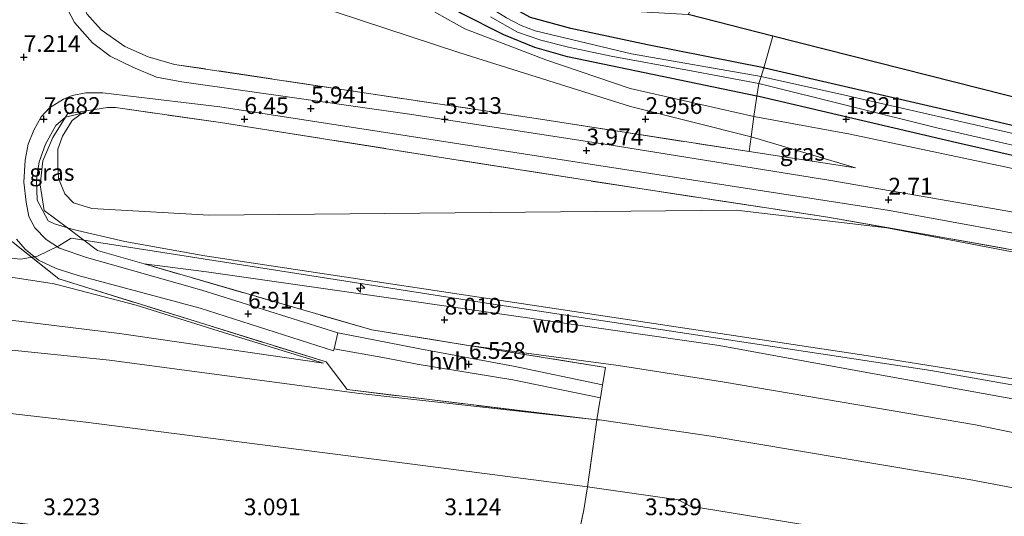
# Model space of a CAD drawing. Units: metres. Extents: x 59998 to 70008, y 374999 to 381250.
# Drawn here: x 64789 to 64936, y 380815 to 380889 of the extents above; entities that cross this region are included whole.
import ezdxf
from ezdxf.enums import TextEntityAlignment as Align

# ---------------------------------------------------------------- set-up
doc = ezdxf.new("R2010")
doc.units = ezdxf.units.M
doc.linetypes.add('IE-TERREINAFSCHEIDING', pattern=[10, 8, -2])
doc.layers.get('0').update_dxf_attribs({"lineweight": 25})
for name, color, linetype, lineweight in [('B-ME-AL-OVERIG-S-B1', 7, 'Continuous', 18), ('B-ME-GW-KRUINLIJN-L-B1', 93, 'Continuous', 18), ('B-ME-GW-TEENLIJN-L-B1', 93, 'Continuous', 18), ('B-ME-IE-GRASLAND-GV-B6', 93, 'Continuous', 18), ('B-ME-IE-GRONDWERKLIJN-GROND_INGERICHT-GV-B6', 253, 'Continuous', 18), ('B-ME-IE-GRONDWERKLIJN-GROND_NIETINGERICHT-GV-B6', 253, 'Continuous', 18), ('B-ME-IE-TERREINAFSCHEIDING-DOORGANG-L-B1', 8, 'IE-TERREINAFSCHEIDING-KUNSTMATIG-OPEN', 18), ('B-ME-IE-TERREINAFSCHEIDING-RASTERHEKWERK-L-B1', 8, 'IE-TERREINAFSCHEIDING', 18), ('B-ME-OG-WATER-GV-B6', 153, 'Continuous', 18), ('B-ME-VH-VERH_SOORT-BITUMEN-GV-B6', 8, 'IE-TERREINAFSCHEIDING-NATUURLIJK-HOUTWAL', 18), ('B-ME-VH-VERH_SOORT-HALF_VERHARDING-GV-B6', 8, 'IE-TERREINAFSCHEIDING-NATUURLIJK-HOUTWAL', 18)]:
    doc.layers.add(name, color=color, linetype=linetype, lineweight=lineweight)
for name, color, linetype in [('B-ME-GW-HOOGTEPUNT-S-B1', 10, 'Continuous'), ('B-ME-GW-INSTEEKWATERGANG-L-B1', 10, 'Continuous'), ('B-ME-IE-TERREINAFSCHEIDING-HAAG-L-B1', 10, 'Continuous')]:
    doc.layers.add(name, color=color, linetype=linetype)
doc.styles.add('NLCS-ISO', font='NLCS-ISO.TTF')
doc.linetypes.add('IE-TERREINAFSCHEIDING-KUNSTMATIG-OPEN', pattern='A,7,-1.5,[67,NLCS.SHX,S=0.75,R=0,X=0,Y=0],-1.5', length=10)
doc.linetypes.add('IE-TERREINAFSCHEIDING-NATUURLIJK-HOUTWAL', pattern='A,7,-1.5,[67,NLCS.SHX,S=0.75,R=45,X=0,Y=0],-1.5,7,-1.5,[70,NLCS.SHX,S=0.75,R=0,X=0,Y=0],-1.5', length=20)

# ---------------------------------------------------------------- blocks, each defined once
blk = doc.blocks.new('hecto')
for p, q in [((0, 0.625), (-0.625, 0)), ((0, -0.625), (0, 0.625)), ((-0.625, 0), (0.625, 0)), ((0.625, 0), (0, -0.625))]:
    blk.add_line(p, q)
blk = doc.blocks.new('hoogtepunt')
for p, q in [((-0.5, 0), (0.5, 0)), ((0, 0.5), (0, -0.5))]:
    blk.add_line(p, q)

msp = doc.modelspace()

# ---------------------------------------------------------------- linework, layer by layer
at = {"layer": 'B-ME-GW-INSTEEKWATERGANG-L-B1'}
for points in [[(64898.861, 380877.68, 1.084), (64870.539, 380883.543, 1.084), (64865.662, 380884.977, 1.084), (64861.041, 380886.845, 1.084), (64854.5, 380890.149, 1.084), (64846.318, 380895.367, 1.084), (64831.615, 380904.995, 1.084), (64825.299, 380909.198, 1.084), (64823.811, 380910.935, 1.084), (64823.045, 380912.372, 1.084), (64822.77, 380914.062, 1.084)], [(64899.912, 380881.93, 1.079), (64882.503, 380885.359, 1.079), (64871.036, 380887.777, 1.079), (64864.993, 380889.46, 1.079), (64861.614, 380891.309, 1.079), (64849.05, 380899.482, 1.079), (64828.053, 380912.396, 1.079), (64827.433, 380912.958, 1.079), (64827.081, 380914.108, 1.079)], [(64899.912, 380881.93, 1.079), (64900.06, 380881.901, 1.079), (64931.774, 380874.604, 1.075), (64960.815, 380867.755, 1.079), (64994.419, 380860.338, 1.084), (65023.985, 380853.324, 1.084)], [(65023.985, 380853.324, 1.084), (65024.803, 380852.408, 1.084), (65025.111, 380851.656, 1.084), (65024.824, 380850.494, 1.084), (65024.304, 380849.911, 1.084), (65023.493, 380849.557, 1.084), (65021.965, 380849.551, 1.084), (65016.98, 380850.686, 1.084), (64991.214, 380856.49, 1.084), (64959.509, 380863.722, 1.084), (64928.801, 380870.71, 1.084), (64899.178, 380877.614, 1.084), (64898.861, 380877.68, 1.084)]]:
    msp.add_polyline3d(points, dxfattribs=at)
at = {"layer": 'B-ME-GW-KRUINLIJN-L-B1'}
msp.add_line((64897.739, 380869.395, 2.968), (64913.63, 380866.982, 2.508), dxfattribs=at)
for points in [[(64824.877, 380937.855, 1.912), (64820.932, 380916.628, 2.118), (64820.344, 380913.397, 2.061), (64821.698, 380910.151, 2.069), (64824.92, 380907.01, 2.057), (64848.084, 380891.752, 2.094), (64855.214, 380887.743, 2.119), (64867.334, 380883.129, 2.159), (64879.935, 380878.84, 2.18), (64898.413, 380874.616, 2.2)], [(65039.994, 380815.76, 8.32), (65007.91, 380822.242, 8.3), (64958.476, 380832.048, 8.3), (64915.209, 380838.893, 8.586), (64816.322, 380853.803, 8.39), (64804.353, 380855.959, 8.2), (64796.583, 380857.742, 7.9), (64795.734, 380857.989, 7.87), (64794.938, 380858.221, 7.85), (64793.789, 380858.573, 7.8), (64792.849, 380859.043, 7.75), (64791.214, 380862.119, 7.6), (64791.109, 380865.174, 7.4), (64791.513, 380867.884, 7.2), (64792.47, 380870.479, 7.1), (64794.029, 380873.29, 7), (64795.462, 380874.562, 6.9), (64798.173, 380875.201, 6.8)], [(64898.413, 380874.616, 2.2), (64912.819, 380871.997, 2.278), (64935.963, 380867.126, 2.283), (64961.695, 380861.45, 2.283), (64996.711, 380853.37, 2.217), (65023.559, 380847.588, 2.163), (65025.103, 380848.111, 2.155), (65026.03, 380849.89, 2.15), (65026.134, 380852.033, 1.746), (65023.985, 380853.324, 1.084)], [(64636.899, 380867.305, 8.479), (64681.034, 380864.105, 8.286), (64708.46, 380861.651, 8.249), (64751.33, 380857.058, 8.347), (64788.777, 380853.327, 8.768)], [(64635.763, 380865.421, 8.24), (64663.041, 380862.964, 8.2), (64665.505, 380862.77, 8.195), (64709.08, 380859.338, 8.23), (64764.891, 380853.245, 8.276), (64768.134, 380852.891, 8.276), (64780.255, 380851.603, 8.39), (64788.288, 380850.456, 8.32), (64793.742, 380849.641, 8.35)], [(64874.92, 380829.279, 5.968), (64839.019, 380833.296, 6.008), (64802.031, 380838.218, 5.902), (64750.951, 380843.43, 5.804), (64684.136, 380849.727, 5.613), (64640.886, 380852.664, 5.89), (64590.684, 380855.377, 5.716), (64552.242, 380856.635, 5.773), (64481.638, 380858.553, 5.735), (64447.097, 380858.218, 5.609), (64387.808, 380858.214, 5.738), (64349.419, 380856.507, 5.833), (64294.384, 380848.661, 5.756), (64249.139, 380836.804, 5.801), (64221.225, 380827.749, 6.225)], [(65017.417, 380819.334, 8.592), (64980.096, 380826.881, 8.688), (64924.895, 380836.641, 8.709), (64857.122, 380846.908, 8.59), (64796.311, 380856.469, 8.594), (64794.442, 380855.318, 8.82), (64791.29, 380853.752, 8.733), (64788.777, 380853.327, 8.768)], [(65098.087, 380798.697, 8.63), (65012.831, 380817.806, 8.559), (64992.314, 380822.404, 8.54), (64957.836, 380828.664, 8.57), (64914.793, 380836.478, 8.608), (64893.236, 380840.392, 8.54), (64846.906, 380847.077, 8.48), (64816.566, 380851.414, 8.391), (64807.246, 380852.592, 8.26)], [(64834.029, 380837.744, 6.11), (64819.903, 380842.103, 6.8), (64806.007, 380846.45, 7.5), (64793.742, 380849.641, 8.35)], [(65034.149, 380800.44, 6.03), (64992.233, 380808.626, 5.87), (64955.378, 380815.659, 5.99), (64930.654, 380820.376, 6.071), (64892.024, 380826.866, 6.034), (64875.315, 380829.304, 5.88), (64874.92, 380829.279, 5.968)]]:
    msp.add_polyline3d(points, dxfattribs=at)
at = {"layer": 'B-ME-GW-TEENLIJN-L-B1'}
for p, q in [((64913.63, 380866.982, 2.508), (64898.02, 380871.598, 2.274)), ((64859.564, 380839.896, 6.571), (64855.74, 380840.409, 6.62))]:
    msp.add_line(p, q, dxfattribs=at)
for points in [[(64813.616, 380940.758, 2.139), (64810.692, 380932.352, 2.223), (64809.08, 380924.456, 2.235), (64809.407, 380911.064, 2.151), (64810.548, 380902.935, 2.11), (64811.657, 380899.763, 2.106), (64813.21, 380898.168, 2.106), (64815.28, 380897.254, 2.106), (64817.632, 380896.403, 2.106), (64820.947, 380895.241, 2.131), (64854.442, 380884.175, 2.191), (64879.987, 380876.117, 2.253), (64898.02, 380871.598, 2.274)], [(64798.173, 380875.201, 6.8), (64797.622, 380874.888, 6.85), (64796.478, 380874.036, 6.9), (64795.013, 380871.704, 6.95), (64794.332, 380869.747, 7), (64794.292, 380867.352, 7.05), (64794.428, 380865.358, 7.1), (64795.356, 380863.067, 7.15), (64796.65, 380861.707, 7.2), (64799.419, 380860.883, 7.25), (64816.966, 380859.901, 6.574), (64895.785, 380860.632, 2.75), (64918.329, 380857.992, 2.506), (64961.806, 380849.668, 2.607), (65003.541, 380841.29, 2.65), (65058.237, 380829.362, 2.55), (65098.98, 380819.9, 2.5), (65191.09, 380798.034, 2.55), (65223.08, 380790.778, 2.54), (65237.918, 380787.567, 2.52)], [(64834.029, 380837.744, 6.11), (64803.522, 380842.17, 6.091), (64751.325, 380848.597, 6.106), (64683.866, 380854.182, 5.851), (64641.355, 380857.839, 6.165), (64590.311, 380860.784, 6.113), (64552.3, 380862.261, 6.163), (64481.738, 380863.603, 6.116), (64446.744, 380863.646, 6.027), (64388.39, 380863.505, 6.068), (64348.987, 380862.204, 6.273), (64319.678, 380858.996, 6.265), (64293.259, 380853.966, 6.264)], [(65031.377, 380790.802, 3.072), (64990.841, 380799.091, 3.018), (64953.474, 380805.588, 2.96), (64928.157, 380809.99, 2.921), (64888.917, 380816.395, 2.946), (64887.175, 380817.345, 3.205), (64873.557, 380819.25, 3.214), (64837.73, 380823.915, 3.115), (64798.524, 380828.946, 3.349), (64750.797, 380834.423, 3.104), (64683.153, 380840.246, 3.005), (64639.968, 380842.356, 2.996), (64589.608, 380845.532, 2.975), (64551.702, 380847.599, 3.117), (64481.814, 380847.93, 2.956), (64446.697, 380848.984, 3.172), (64386.792, 380847.927, 2.942), (64347.98, 380846.822, 3.053), (64296.794, 380838.895, 2.917)], [(65036.037, 380807.392, 6.578), (64992.646, 380816.026, 6.324), (64956.832, 380823.35, 6.498), (64931.573, 380828.516, 6.621), (64893.729, 380834.962, 6.535), (64878.185, 380837.395, 6.535), (64876.297, 380837.649, 6.53), (64859.564, 380839.896, 6.571)]]:
    msp.add_polyline3d(points, dxfattribs=at)
at = {"layer": 'B-ME-IE-GRASLAND-GV-B6'}
for points in [[(64824.877, 380937.855, 1.912), (64820.932, 380916.628, 2.118), (64820.344, 380913.397, 2.061), (64821.698, 380910.151, 2.069), (64824.92, 380907.01, 2.057), (64848.084, 380891.752, 2.094), (64855.214, 380887.743, 2.119), (64867.334, 380883.129, 2.159), (64879.935, 380878.84, 2.18), (64898.413, 380874.616, 2.2), (64898.02, 380871.598, 2.274), (64879.987, 380876.117, 2.253), (64854.442, 380884.175, 2.191), (64820.947, 380895.241, 2.131), (64817.632, 380896.403, 2.106), (64815.28, 380897.254, 2.106), (64813.21, 380898.168, 2.106), (64811.657, 380899.763, 2.106), (64810.548, 380902.935, 2.11), (64809.407, 380911.064, 2.151), (64809.08, 380924.456, 2.235), (64810.692, 380932.352, 2.223), (64813.616, 380940.758, 2.139), (64824.877, 380937.855, 1.912)], [(64824.877, 380937.855, 1.912), (64822.77, 380914.062, 1.084), (64823.045, 380912.372, 1.084), (64823.811, 380910.935, 1.084), (64825.299, 380909.198, 1.084), (64831.615, 380904.995, 1.084), (64846.318, 380895.367, 1.084), (64854.5, 380890.149, 1.084), (64861.041, 380886.845, 1.084), (64865.662, 380884.977, 1.084), (64870.539, 380883.543, 1.084), (64898.861, 380877.68, 1.084), (64898.413, 380874.616, 2.2), (64879.935, 380878.84, 2.18), (64867.334, 380883.129, 2.159), (64855.214, 380887.743, 2.119), (64848.084, 380891.752, 2.094), (64824.92, 380907.01, 2.057), (64821.698, 380910.151, 2.069), (64820.344, 380913.397, 2.061), (64820.932, 380916.628, 2.118), (64824.877, 380937.855, 1.912)], [(64825.557, 380914.092, -0.188), (64827.081, 380914.108, 1.079), (64827.433, 380912.958, 1.079), (64828.053, 380912.396, 1.079), (64849.05, 380899.482, 1.079), (64861.614, 380891.309, 1.079), (64864.993, 380889.46, 1.079), (64871.036, 380887.777, 1.079), (64882.503, 380885.359, 1.079), (64899.912, 380881.93, 1.079), (64899.511, 380880.605, -0.188), (64880.135, 380884.034, -0.188), (64865.704, 380887.455, -0.188), (64863.606, 380888.235, -0.188), (64861.418, 380889.418, -0.188), (64850.16, 380896.425, -0.188), (64846.054, 380899.194, -0.188), (64836.729, 380905.074, -0.188), (64827.608, 380910.83, -0.188), (64826.305, 380911.831, -0.188), (64825.71, 380912.636, -0.188), (64825.557, 380914.092, -0.188)], [(64820.947, 380895.241, 2.131), (64854.442, 380884.175, 2.191), (64879.987, 380876.117, 2.253), (64898.02, 380871.598, 2.274), (64897.739, 380869.395, 2.968), (64865.87, 380874.333, 4.553), (64811.788, 380882.438, 7.017), (64807.847, 380883.578, 7.038), (64804.354, 380885.104, 7.07), (64800.81, 380887.581, 7.054), (64798.662, 380889.994, 7.083)], [(64941.299, 380859.652, 2.664), (64909.96, 380865.055, 2.804), (64876.769, 380870.42, 4.007), (64846.895, 380874.982, 5.346), (64812.846, 380879.848, 7.025), (64809.07, 380880.542, 7.103), (64805.533, 380882.041, 7.148), (64802.138, 380883.638, 7.194), (64799.519, 380885.642, 7.222), (64796.794, 380888.686, 7.231), (64794.749, 380892.657, 7.185)], [(64798.662, 380889.994, 7.083), (64800.81, 380887.581, 7.054), (64804.354, 380885.104, 7.07), (64807.847, 380883.578, 7.038), (64811.788, 380882.438, 7.017), (64865.87, 380874.333, 4.553), (64897.739, 380869.395, 2.968)], [(64859.044, 380889.554, -0.188), (64863.065, 380887.227, -0.188), (64866.579, 380886.047, -0.188), (64870.721, 380885.03, -0.188), (64877.099, 380883.658, -0.188), (64888.491, 380881.576, -0.188), (64899.152, 380879.555, -0.188), (64898.861, 380877.68, 1.084), (64870.539, 380883.543, 1.084), (64865.662, 380884.977, 1.084), (64861.041, 380886.845, 1.084), (64854.5, 380890.149, 1.084)], [(64835.642, 380839.909, 6.362), (64843.498, 380838.485, 6.574), (64848.056, 380837.63, 6.524), (64862.391, 380835.283, 6.516), (64875.466, 380832.573, 6.158), (64875.331, 380831.757, 6.111), (64874.92, 380829.279, 5.968), (64837.588, 380833.814, 6.037), (64834.445, 380837.937, 6.202), (64794.439, 380850.361, 8.533), (64785.14, 380857.729, 8.533), (64784.191, 380866.205, 7.949), (64784.592, 380871.45, 7.45), (64783.309, 380875.245, 7.258), (64775.353, 380879.783, 7.029), (64775.049, 380879.947, 7.153), (64770.848, 380880.199, 7.083), (64737.188, 380882.01, 5.518), (64703.473, 380883.517, 3.929), (64666.741, 380885.183, 2.513), (64643.703, 380886.58, 2.385), (64606.921, 380888.341, 2.405)], [(64643.703, 380886.58, 2.385), (64666.741, 380885.183, 2.513), (64703.473, 380883.517, 3.929), (64737.188, 380882.01, 5.518), (64770.848, 380880.199, 7.083), (64775.049, 380879.947, 7.153), (64775.353, 380879.783, 7.029), (64783.309, 380875.245, 7.258), (64784.592, 380871.45, 7.45), (64784.191, 380866.205, 7.949), (64785.14, 380857.729, 8.533), (64794.439, 380850.361, 8.533), (64834.445, 380837.937, 6.202), (64837.588, 380833.814, 6.037), (64874.92, 380829.279, 5.968), (64839.019, 380833.296, 6.008), (64802.031, 380838.218, 5.902), (64750.951, 380843.43, 5.804), (64684.136, 380849.727, 5.613), (64640.886, 380852.664, 5.89)], [(64897.739, 380869.395, 2.968), (64913.63, 380866.982, 2.508), (64898.02, 380871.598, 2.274), (64898.413, 380874.616, 2.2), (64912.819, 380871.997, 2.278), (64935.963, 380867.126, 2.283), (64961.695, 380861.45, 2.283), (64996.711, 380853.37, 2.217), (65023.559, 380847.588, 2.163), (65025.103, 380848.111, 2.155), (65026.03, 380849.89, 2.15), (65026.134, 380852.033, 1.746), (65023.985, 380853.324, 1.084), (64994.419, 380860.338, 1.084), (64960.815, 380867.755, 1.079), (64931.774, 380874.604, 1.075), (64900.06, 380881.901, 1.079), (64899.912, 380881.93, 1.079), (64901.278, 380886.668, 1.147), (64943.776, 380875.895, 1.153), (64989.3, 380865.148, 1.216), (64994.572, 380863.904, 1.223), (65030.131, 380855.493, 1.389)], [(64899.511, 380880.605, -0.188), (64899.912, 380881.93, 1.079), (64900.06, 380881.901, 1.079), (64931.774, 380874.604, 1.075), (64960.815, 380867.755, 1.079)], [(64943.528, 380870.648, -0.188), (64912.035, 380877.849, -0.188), (64899.722, 380880.568, -0.188), (64899.511, 380880.605, -0.188)], [(64959.509, 380863.722, 1.084), (64928.801, 380870.71, 1.084), (64899.178, 380877.614, 1.084), (64898.861, 380877.68, 1.084), (64899.152, 380879.555, -0.188), (64899.572, 380879.475, -0.188), (64925.808, 380872.963, -0.188), (64947.187, 380868.069, -0.188)], [(64949.697, 380852.479, 2.718), (64918.338, 380858.041, 2.826), (64909.492, 380859.603, 2.857), (64882.013, 380863.751, 3.773), (64853.246, 380868.281, 4.948), (64818.663, 380873.733, 6.606), (64802.932, 380875.962, 7.05), (64801.717, 380876.004, 7.144), (64795.742, 380875.021, 7.295), (64795.462, 380874.562, 6.9), (64794.029, 380873.29, 7), (64792.47, 380870.479, 7.1), (64791.513, 380867.884, 7.2), (64791.109, 380865.174, 7.4), (64791.214, 380862.119, 7.6), (64792.849, 380859.043, 7.75), (64793.789, 380858.573, 7.8), (64794.938, 380858.221, 7.85), (64795.734, 380857.989, 7.87), (64800.254, 380854.617, 8.564), (64807.246, 380852.592, 8.26), (64841.284, 380842.73, 6.761), (64855.74, 380840.409, 6.62), (64876.221, 380837.121, 6.421), (64875.881, 380835.074, 6.303), (64875.786, 380834.498, 6.269), (64862.474, 380837.304, 6.557), (64848.483, 380839.917, 6.672), (64843.637, 380840.85, 6.684), (64836.207, 380842.285, 6.45), (64815.853, 380848.66, 7.383), (64802.139, 380852.559, 8.35), (64798.591, 380853.568, 8.2), (64794.555, 380854.968, 8.1), (64792.591, 380856.24, 8), (64790.852, 380857.978, 7.9), (64789.993, 380859.712, 7.8), (64789.596, 380861.814, 7.7), (64789.233, 380864.813, 7.6), (64789.445, 380868.118, 7.5), (64789.889, 380870.523, 7.4), (64790.745, 380872.614, 7.3), (64791.806, 380874.588, 7.2), (64793.084, 380875.961, 7.1), (64795.181, 380877.216, 6.9), (64796.47, 380877.756, 6.8), (64798.498, 380878.176, 6.7), (64801.038, 380878.172, 6.65), (64804.314, 380877.781, 6.6), (64818.56, 380876.089, 6.6), (64918.727, 380860.575, 2.589), (64962.358, 380852.588, 2.58)], [(65023.985, 380853.324, 1.084), (65026.134, 380852.033, 1.746), (65026.03, 380849.89, 2.15), (65025.103, 380848.111, 2.155), (65023.559, 380847.588, 2.163), (64996.711, 380853.37, 2.217), (64961.695, 380861.45, 2.283), (64935.963, 380867.126, 2.283), (64912.819, 380871.997, 2.278), (64898.413, 380874.616, 2.2), (64898.861, 380877.68, 1.084), (64899.178, 380877.614, 1.084), (64928.801, 380870.71, 1.084), (64959.509, 380863.722, 1.084), (64991.214, 380856.49, 1.084), (65016.98, 380850.686, 1.084), (65021.965, 380849.551, 1.084), (65023.493, 380849.557, 1.084), (65024.304, 380849.911, 1.084), (65024.824, 380850.494, 1.084), (65025.111, 380851.656, 1.084), (65024.803, 380852.408, 1.084), (65023.985, 380853.324, 1.084)], [(65058.237, 380829.362, 2.55), (65003.541, 380841.29, 2.65), (64961.806, 380849.668, 2.607), (64918.329, 380857.992, 2.506), (64895.785, 380860.632, 2.75), (64816.966, 380859.901, 6.574), (64799.419, 380860.883, 7.25), (64796.65, 380861.707, 7.2), (64795.356, 380863.067, 7.15), (64794.428, 380865.358, 7.1), (64794.292, 380867.352, 7.05), (64794.332, 380869.747, 7), (64795.013, 380871.704, 6.95), (64796.478, 380874.036, 6.9), (64797.622, 380874.888, 6.85), (64798.173, 380875.201, 6.8), (64795.462, 380874.562, 6.9), (64795.742, 380875.021, 7.295), (64801.717, 380876.004, 7.144), (64802.932, 380875.962, 7.05), (64818.663, 380873.733, 6.606), (64853.246, 380868.281, 4.948), (64882.013, 380863.751, 3.773), (64909.492, 380859.603, 2.857)], [(64795.734, 380857.989, 7.87), (64794.938, 380858.221, 7.85), (64793.789, 380858.573, 7.8), (64792.849, 380859.043, 7.75), (64791.214, 380862.119, 7.6), (64791.109, 380865.174, 7.4), (64791.513, 380867.884, 7.2), (64792.47, 380870.479, 7.1), (64794.029, 380873.29, 7), (64795.462, 380874.562, 6.9), (64793.559, 380871.5, 7.5), (64792.053, 380868.011, 7.717), (64791.662, 380864.446, 8.09), (64792.28, 380860.566, 8.368), (64795.734, 380857.989, 7.87)], [(64958.476, 380832.048, 8.3), (64915.209, 380838.893, 8.586), (64816.322, 380853.803, 8.39), (64804.353, 380855.959, 8.2), (64796.583, 380857.742, 7.9), (64795.734, 380857.989, 7.87), (64792.28, 380860.566, 8.368), (64791.662, 380864.446, 8.09), (64792.053, 380868.011, 7.717), (64793.559, 380871.5, 7.5), (64795.462, 380874.562, 6.9), (64798.173, 380875.201, 6.8), (64797.622, 380874.888, 6.85), (64796.478, 380874.036, 6.9), (64795.013, 380871.704, 6.95), (64794.332, 380869.747, 7), (64794.292, 380867.352, 7.05), (64794.428, 380865.358, 7.1), (64795.356, 380863.067, 7.15), (64796.65, 380861.707, 7.2), (64799.419, 380860.883, 7.25), (64816.966, 380859.901, 6.574), (64895.785, 380860.632, 2.75), (64918.329, 380857.992, 2.506), (64961.806, 380849.668, 2.607)], [(64897.739, 380869.395, 2.968), (64898.02, 380871.598, 2.274), (64913.63, 380866.982, 2.508), (64897.739, 380869.395, 2.968)], [(64590.311, 380860.784, 6.113), (64641.355, 380857.839, 6.165), (64683.866, 380854.182, 5.851), (64751.325, 380848.597, 6.106), (64803.522, 380842.17, 6.091), (64834.029, 380837.744, 6.11), (64819.903, 380842.103, 6.8), (64806.007, 380846.45, 7.5), (64793.742, 380849.641, 8.35), (64788.288, 380850.456, 8.32), (64780.255, 380851.603, 8.39), (64768.134, 380852.891, 8.276), (64764.891, 380853.245, 8.276), (64709.08, 380859.338, 8.23), (64665.505, 380862.77, 8.195), (64663.041, 380862.964, 8.2), (64635.763, 380865.421, 8.24)], [(64635.763, 380865.421, 8.24), (64663.041, 380862.964, 8.2), (64665.505, 380862.77, 8.195), (64709.08, 380859.338, 8.23), (64764.891, 380853.245, 8.276), (64768.134, 380852.891, 8.276), (64780.255, 380851.603, 8.39), (64788.288, 380850.456, 8.32), (64793.742, 380849.641, 8.35)], [(64793.742, 380849.641, 8.35), (64806.007, 380846.45, 7.5), (64819.903, 380842.103, 6.8), (64834.029, 380837.744, 6.11), (64803.522, 380842.17, 6.091), (64751.325, 380848.597, 6.106), (64683.866, 380854.182, 5.851), (64641.355, 380857.839, 6.165), (64590.311, 380860.784, 6.113), (64552.3, 380862.261, 6.163), (64481.738, 380863.603, 6.116), (64446.744, 380863.646, 6.027), (64388.39, 380863.505, 6.068), (64348.987, 380862.204, 6.273), (64319.678, 380858.996, 6.265), (64293.259, 380853.966, 6.264)], [(64294.384, 380848.661, 5.756), (64349.419, 380856.507, 5.833), (64387.808, 380858.214, 5.738), (64447.097, 380858.218, 5.609), (64481.638, 380858.553, 5.735), (64552.242, 380856.635, 5.773), (64590.684, 380855.377, 5.716), (64640.886, 380852.664, 5.89), (64684.136, 380849.727, 5.613), (64750.951, 380843.43, 5.804), (64802.031, 380838.218, 5.902), (64839.019, 380833.296, 6.008), (64874.92, 380829.279, 5.968)], [(64909.492, 380859.603, 2.857), (64918.338, 380858.041, 2.826), (64949.697, 380852.479, 2.718), (64978.783, 380846.769, 2.648), (65003.881, 380841.927, 2.677), (65023.777, 380837.856, 2.684), (65049.892, 380832.54, 2.668)], [(65098.087, 380798.697, 8.63), (65012.831, 380817.806, 8.559), (64992.314, 380822.404, 8.54), (64957.836, 380828.664, 8.57), (64914.793, 380836.478, 8.608), (64893.236, 380840.392, 8.54), (64846.906, 380847.077, 8.48), (64816.566, 380851.414, 8.391), (64807.246, 380852.592, 8.26), (64800.254, 380854.617, 8.564), (64795.734, 380857.989, 7.87), (64796.583, 380857.742, 7.9), (64804.353, 380855.959, 8.2), (64816.322, 380853.803, 8.39), (64915.209, 380838.893, 8.586), (64958.476, 380832.048, 8.3), (65007.91, 380822.242, 8.3), (65039.994, 380815.76, 8.32)], [(64788.118, 380856.303, 7.9), (64789.447, 380854.798, 8), (64791.428, 380853.147, 8.1), (64794.045, 380851.915, 8.2), (64797.332, 380850.888, 8.35), (64815.591, 380845.997, 7.322), (64835.567, 380839.593, 6.35), (64835.642, 380839.909, 6.362)], [(65036.037, 380807.392, 6.578), (64992.646, 380816.026, 6.324), (64956.832, 380823.35, 6.498), (64931.573, 380828.516, 6.621), (64893.729, 380834.962, 6.535), (64878.185, 380837.395, 6.535), (64876.297, 380837.649, 6.53), (64859.564, 380839.896, 6.571), (64855.74, 380840.409, 6.62), (64841.284, 380842.73, 6.761), (64807.246, 380852.592, 8.26), (64816.566, 380851.414, 8.391), (64846.906, 380847.077, 8.48), (64893.236, 380840.392, 8.54), (64914.793, 380836.478, 8.608), (64957.836, 380828.664, 8.57), (64992.314, 380822.404, 8.54), (65012.831, 380817.806, 8.559), (65098.087, 380798.697, 8.63)], [(64874.92, 380829.279, 5.968), (64873.557, 380819.25, 3.214), (64837.73, 380823.915, 3.115), (64798.524, 380828.946, 3.349), (64750.797, 380834.423, 3.104), (64683.153, 380840.246, 3.005), (64639.968, 380842.356, 2.996), (64589.608, 380845.532, 2.975), (64551.702, 380847.599, 3.117), (64481.814, 380847.93, 2.956), (64446.697, 380848.984, 3.172), (64386.792, 380847.927, 2.942), (64347.98, 380846.822, 3.053), (64296.794, 380838.895, 2.917)], [(65034.149, 380800.44, 6.03), (64992.233, 380808.626, 5.87), (64955.378, 380815.659, 5.99), (64930.654, 380820.376, 6.071), (64892.024, 380826.866, 6.034), (64875.315, 380829.304, 5.88), (64874.92, 380829.279, 5.968), (64875.331, 380831.757, 6.111), (64875.466, 380832.573, 6.158), (64875.786, 380834.498, 6.269), (64875.881, 380835.074, 6.303), (64876.221, 380837.121, 6.421), (64855.74, 380840.409, 6.62), (64859.564, 380839.896, 6.571)], [(64859.564, 380839.896, 6.571), (64876.297, 380837.649, 6.53), (64878.185, 380837.395, 6.535), (64893.729, 380834.962, 6.535), (64931.573, 380828.516, 6.621), (64956.832, 380823.35, 6.498), (64992.646, 380816.026, 6.324), (65036.037, 380807.392, 6.578)], [(65031.377, 380790.802, 3.072), (64990.841, 380799.091, 3.018), (64953.474, 380805.588, 2.96), (64928.157, 380809.99, 2.921), (64888.917, 380816.395, 2.946), (64887.175, 380817.345, 3.205), (64873.557, 380819.25, 3.214), (64874.92, 380829.279, 5.968), (64875.315, 380829.304, 5.88), (64892.024, 380826.866, 6.034), (64930.654, 380820.376, 6.071), (64955.378, 380815.659, 5.99), (64992.233, 380808.626, 5.87), (65034.149, 380800.44, 6.03)]]:
    msp.add_polyline3d(points, dxfattribs=at)
at = {"layer": 'B-ME-IE-GRONDWERKLIJN-GROND_INGERICHT-GV-B6'}
for points in [[(65007.153, 380898.788, 1.129), (64989.3, 380865.148, 1.216), (64943.776, 380875.895, 1.153), (64901.278, 380886.668, 1.147), (64888.578, 380889.888, 1.145), (64909.599, 380927.831, 0.973), (64928.702, 380961.748, 0.907), (64934.647, 380972.315, 0.93), (65037.12, 380952.181, 1.08), (65029.035, 380937.734, 1.067), (65007.153, 380898.788, 1.129)], [(64832.779, 380965.558, 2.102), (64852.101, 380959.352, 1.383), (64849.25, 380909.003, 1.371), (64871.846, 380890.845, 1.383), (64888.578, 380889.888, 1.145), (64901.278, 380886.668, 1.147), (64899.912, 380881.93, 1.079), (64882.503, 380885.359, 1.079), (64871.036, 380887.777, 1.079), (64864.993, 380889.46, 1.079), (64861.614, 380891.309, 1.079), (64849.05, 380899.482, 1.079), (64828.053, 380912.396, 1.079), (64827.433, 380912.958, 1.079), (64827.081, 380914.108, 1.079), (64828.921, 380937.404, 1.905), (64824.877, 380937.855, 1.912), (64813.616, 380940.758, 2.139), (64819.685, 380957.822, 2.214), (64825.032, 380968.397, 2.232), (64826.878, 380967.649, 2.127), (64832.779, 380965.558, 2.102)]]:
    msp.add_polyline3d(points, dxfattribs=at)
at = {"layer": 'B-ME-IE-GRONDWERKLIJN-GROND_NIETINGERICHT-GV-B6'}
for points in [[(64296.794, 380838.895, 2.917), (64347.98, 380846.822, 3.053), (64386.792, 380847.927, 2.942), (64446.697, 380848.984, 3.172), (64481.814, 380847.93, 2.956), (64551.702, 380847.599, 3.117), (64589.608, 380845.532, 2.975), (64639.968, 380842.356, 2.996), (64683.153, 380840.246, 3.005), (64750.797, 380834.423, 3.104), (64798.524, 380828.946, 3.349), (64837.73, 380823.915, 3.115), (64873.557, 380819.25, 3.214)], [(64873.557, 380819.25, 3.214), (64872.986, 380815.836, 2.5), (64870.274, 380802.597, 3.142), (64831.03, 380808.382, 2.998), (64796.173, 380812.903, 2.984), (64749.95, 380818.459, 2.839), (64685.676, 380824.252, 3.219), (64684.685, 380824.342, 2.557), (64683.773, 380824.424, 2.463), (64683.156, 380824.479, 3.215), (64682.406, 380824.547, 2.981), (64638.149, 380827.683, 2.767)], [(64638.149, 380827.683, 2.767), (64682.406, 380824.547, 2.981), (64683.156, 380824.479, 3.215), (64683.773, 380824.424, 2.463), (64684.685, 380824.342, 2.557), (64685.676, 380824.252, 3.219), (64749.95, 380818.459, 2.839), (64796.173, 380812.903, 2.984), (64831.03, 380808.382, 2.998), (64870.274, 380802.597, 3.142), (64872.986, 380815.836, 2.5), (64873.557, 380819.25, 3.214)], [(64873.557, 380819.25, 3.214), (64887.175, 380817.345, 3.205), (64888.917, 380816.395, 2.946), (64928.157, 380809.99, 2.921), (64953.474, 380805.588, 2.96), (64990.841, 380799.091, 3.018), (65031.377, 380790.802, 3.072)]]:
    msp.add_polyline3d(points, dxfattribs=at)
at = {"layer": 'B-ME-IE-TERREINAFSCHEIDING-DOORGANG-L-B1'}
msp.add_line((64898.413, 380874.616, 2.2), (64898.02, 380871.598, 2.274), dxfattribs=at)
msp.add_polyline3d([(64875.881, 380835.074, 6.303), (64875.786, 380834.498, 6.269), (64875.466, 380832.573, 6.158), (64875.331, 380831.757, 6.111)], dxfattribs=at)
at = {"layer": 'B-ME-IE-TERREINAFSCHEIDING-HAAG-L-B1'}
msp.add_line((64901.278, 380886.668, 1.147), (64888.578, 380889.888, 1.145), dxfattribs=at)
msp.add_polyline3d([(64989.3, 380865.148, 1.216), (64943.776, 380875.895, 1.153), (64901.278, 380886.668, 1.147)], dxfattribs=at)
at = {"layer": 'B-ME-IE-TERREINAFSCHEIDING-RASTERHEKWERK-L-B1'}
for p, q in [((64899.912, 380881.93, 1.079), (64901.278, 380886.668, 1.147)), ((64899.511, 380880.605, -0.188), (64899.912, 380881.93, 1.079)), ((64899.152, 380879.555, -0.188), (64899.511, 380880.605, -0.188)), ((64898.861, 380877.68, 1.084), (64899.152, 380879.555, -0.188)), ((64898.413, 380874.616, 2.2), (64898.861, 380877.68, 1.084)), ((64898.02, 380871.598, 2.274), (64897.739, 380869.395, 2.968)), ((64795.734, 380857.989, 7.87), (64800.254, 380854.617, 8.564)), ((64800.254, 380854.617, 8.564), (64807.246, 380852.592, 8.26)), ((64876.221, 380837.121, 6.421), (64855.74, 380840.409, 6.62)), ((64876.221, 380837.121, 6.421), (64875.881, 380835.074, 6.303))]:
    msp.add_line(p, q, dxfattribs=at)
for points in [[(64897.739, 380869.395, 2.968), (64865.87, 380874.333, 4.553), (64811.788, 380882.438, 7.017), (64807.847, 380883.578, 7.038), (64804.354, 380885.104, 7.07), (64800.81, 380887.581, 7.054), (64798.662, 380889.994, 7.083), (64796.947, 380893.51, 7.099), (64796.01, 380896.372, 7.111), (64795.692, 380898.841, 7.12), (64795.56, 380900.836, 7.12), (64796.125, 380910.195, 6.734), (64797.158, 380918.898, 6.257), (64798.76, 380927.919, 5.748), (64799.679, 380930.918, 5.617), (64800.673, 380933.734, 5.526), (64803.245, 380939.337, 5.342), (64809.772, 380950.219, 5.14), (64823.157, 380972.658, 4.607)], [(64874.92, 380829.279, 5.968), (64837.588, 380833.814, 6.037), (64834.445, 380837.937, 6.202), (64794.439, 380850.361, 8.533), (64785.14, 380857.729, 8.533), (64784.191, 380866.205, 7.949), (64784.592, 380871.45, 7.45), (64783.309, 380875.245, 7.258), (64775.353, 380879.783, 7.029)], [(64795.734, 380857.989, 7.87), (64792.28, 380860.566, 8.368), (64791.662, 380864.446, 8.09), (64792.053, 380868.011, 7.717), (64793.559, 380871.5, 7.5), (64795.462, 380874.562, 6.9), (64795.742, 380875.021, 7.295), (64801.717, 380876.004, 7.144)], [(64909.492, 380859.603, 2.857), (64882.013, 380863.751, 3.773), (64853.246, 380868.281, 4.948), (64818.663, 380873.733, 6.606), (64802.932, 380875.962, 7.05), (64801.717, 380876.004, 7.144)], [(64909.492, 380859.603, 2.857), (64918.338, 380858.041, 2.826), (64949.697, 380852.479, 2.718), (64978.783, 380846.769, 2.648), (65003.881, 380841.927, 2.677), (65023.777, 380837.856, 2.684)], [(64855.74, 380840.409, 6.62), (64841.284, 380842.73, 6.761), (64807.246, 380852.592, 8.26)], [(64875.331, 380831.757, 6.111), (64874.92, 380829.279, 5.968), (64873.557, 380819.25, 3.214)], [(64873.557, 380819.25, 3.214), (64872.986, 380815.836, 2.5), (64870.274, 380802.597, 3.142), (64831.03, 380808.382, 2.998), (64796.173, 380812.903, 2.984), (64749.95, 380818.459, 2.839), (64685.676, 380824.252, 3.219), (64684.685, 380824.342, 2.557), (64683.773, 380824.424, 2.463), (64683.156, 380824.479, 3.215), (64682.406, 380824.547, 2.981), (64638.149, 380827.683, 2.767)]]:
    msp.add_polyline3d(points, dxfattribs=at)
at = {"layer": 'B-ME-OG-WATER-GV-B6'}
for points in [[(64861.418, 380889.418, -0.188), (64863.606, 380888.235, -0.188), (64865.704, 380887.455, -0.188), (64880.135, 380884.034, -0.188), (64899.511, 380880.605, -0.188), (64899.152, 380879.555, -0.188), (64888.491, 380881.576, -0.188), (64877.099, 380883.658, -0.188), (64870.721, 380885.03, -0.188), (64866.579, 380886.047, -0.188), (64863.065, 380887.227, -0.188), (64859.044, 380889.554, -0.188)], [(64899.511, 380880.605, -0.188), (64899.722, 380880.568, -0.188), (64912.035, 380877.849, -0.188), (64943.528, 380870.648, -0.188), (64969.33, 380864.551, -0.188), (65000.616, 380857.342, -0.188), (65021.713, 380852.282, -0.188), (65023.042, 380851.801, -0.188), (65023.225, 380851.536, -0.188), (65023.226, 380851.158, -0.188), (65022.793, 380850.855, -0.188), (65022.044, 380850.82, -0.188), (64993.26, 380857.571, -0.188), (64970.888, 380862.759, -0.188), (64947.187, 380868.069, -0.188), (64925.808, 380872.963, -0.188), (64899.572, 380879.475, -0.188), (64899.152, 380879.555, -0.188), (64899.511, 380880.605, -0.188)]]:
    msp.add_polyline3d(points, dxfattribs=at)
at = {"layer": 'B-ME-VH-VERH_SOORT-BITUMEN-GV-B6'}
for points in [[(64794.749, 380892.657, 7.185), (64796.794, 380888.686, 7.231), (64799.519, 380885.642, 7.222), (64802.138, 380883.638, 7.194), (64805.533, 380882.041, 7.148), (64809.07, 380880.542, 7.103), (64812.846, 380879.848, 7.025), (64846.895, 380874.982, 5.346), (64876.769, 380870.42, 4.007), (64909.96, 380865.055, 2.804), (64941.299, 380859.652, 2.664)], [(64962.358, 380852.588, 2.58), (64918.727, 380860.575, 2.589), (64818.56, 380876.089, 6.6), (64804.314, 380877.781, 6.6), (64801.038, 380878.172, 6.65), (64798.498, 380878.176, 6.7), (64796.47, 380877.756, 6.8), (64795.181, 380877.216, 6.9), (64793.084, 380875.961, 7.1), (64791.806, 380874.588, 7.2), (64790.745, 380872.614, 7.3), (64789.889, 380870.523, 7.4), (64789.445, 380868.118, 7.5), (64789.233, 380864.813, 7.6), (64789.596, 380861.814, 7.7), (64789.993, 380859.712, 7.8), (64790.852, 380857.978, 7.9), (64792.591, 380856.24, 8), (64794.555, 380854.968, 8.1), (64798.591, 380853.568, 8.2), (64802.139, 380852.559, 8.35), (64815.853, 380848.66, 7.383), (64836.207, 380842.285, 6.45), (64835.642, 380839.909, 6.362), (64835.567, 380839.593, 6.35), (64815.591, 380845.997, 7.322), (64797.332, 380850.888, 8.35), (64794.045, 380851.915, 8.2), (64791.428, 380853.147, 8.1), (64789.447, 380854.798, 8), (64788.118, 380856.303, 7.9)]]:
    msp.add_polyline3d(points, dxfattribs=at)
at = {"layer": 'B-ME-VH-VERH_SOORT-HALF_VERHARDING-GV-B6'}
msp.add_polyline3d([(64848.483, 380839.917, 6.672), (64862.474, 380837.304, 6.557), (64875.786, 380834.498, 6.269), (64875.466, 380832.573, 6.158), (64862.391, 380835.283, 6.516), (64848.056, 380837.63, 6.524), (64843.498, 380838.485, 6.574), (64835.642, 380839.909, 6.362), (64836.207, 380842.285, 6.45), (64843.637, 380840.85, 6.684), (64848.483, 380839.917, 6.672)], dxfattribs=at)

# ---------------------------------------------------------------- block references
at = {"layer": 'B-ME-AL-OVERIG-S-B1', "rotation": 90}
msp.add_blockref('hecto', (64839.596, 380848.992, 8.397), dxfattribs=at)
at = {"layer": 'B-ME-GW-HOOGTEPUNT-S-B1', "rotation": 90}
for p in [(64789.205, 380883.512, 7.214), (64789.205, 380883.512, 7.214), (64832.175, 380875.856, 5.941), (64832.175, 380875.856, 5.941), (64792.212, 380874.247, 7.682), (64792.212, 380874.247, 7.682), (64822.215, 380874.246, 6.45), (64822.215, 380874.246, 6.45), (64852.217, 380874.244, 5.313), (64852.217, 380874.244, 5.313), (64882.221, 380874.245, 2.956), (64882.221, 380874.245, 2.956), (64912.223, 380874.244, 1.921), (64912.223, 380874.244, 1.921), (64873.385, 380869.567, 3.974), (64873.385, 380869.567, 3.974), (64918.552, 380862.194, 2.71), (64918.552, 380862.194, 2.71), (64822.771, 380845.142, 6.914), (64822.771, 380845.142, 6.914), (64852.168, 380844.244, 8.019), (64852.168, 380844.244, 8.019), (64855.792, 380837.616, 6.528), (64855.792, 380837.616, 6.528)]:
    msp.add_blockref('hoogtepunt', p, dxfattribs=at)

# ---------------------------------------------------------------- texts
at = {"layer": 'B-ME-GW-HOOGTEPUNT-S-B1', "ltscale": 0.2, "style": 'NLCS-ISO'}
for s, p in [('7.214', (64789.205, 380883.512, 7.214)), ('7.214', (64789.205, 380883.512, 7.214)), ('5.941', (64832.175, 380875.856, 5.941)), ('5.941', (64832.175, 380875.856, 5.941)), ('7.682', (64792.212, 380874.247, 7.682)), ('7.682', (64792.212, 380874.247, 7.682)), ('6.45', (64822.215, 380874.246, 6.45)), ('6.45', (64822.215, 380874.246, 6.45)), ('5.313', (64852.217, 380874.244, 5.313)), ('5.313', (64852.217, 380874.244, 5.313)), ('2.956', (64882.221, 380874.245, 2.956)), ('2.956', (64882.221, 380874.245, 2.956)), ('1.921', (64912.223, 380874.244, 1.921)), ('1.921', (64912.223, 380874.244, 1.921)), ('3.974', (64873.385, 380869.567, 3.974)), ('3.974', (64873.385, 380869.567, 3.974)), ('2.71', (64918.552, 380862.194, 2.71)), ('2.71', (64918.552, 380862.194, 2.71)), ('6.914', (64822.771, 380845.142, 6.914)), ('6.914', (64822.771, 380845.142, 6.914)), ('8.019', (64852.168, 380844.244, 8.019)), ('8.019', (64852.168, 380844.244, 8.019)), ('6.528', (64855.792, 380837.616, 6.528)), ('6.528', (64855.792, 380837.616, 6.528)), ('3.223', (64792.134, 380814.242, 3.223)), ('3.223', (64792.134, 380814.242, 3.223)), ('3.091', (64822.137, 380814.24, 3.091)), ('3.091', (64822.137, 380814.24, 3.091)), ('3.124', (64852.14, 380814.242, 3.124)), ('3.124', (64852.14, 380814.242, 3.124)), ('3.539', (64882.143, 380814.24, 3.539)), ('3.539', (64882.143, 380814.24, 3.539))]:
    msp.add_text(s, height=2.5, dxfattribs=at).set_placement(p, align=Align.BOTTOM_LEFT)
at = {"layer": 'B-ME-GW-KRUINLIJN-L-B1', "ltscale": 0.2, "style": 'NLCS-ISO'}
msp.add_text('wdb', height=2.5, dxfattribs=at).set_placement((64868.794, 380843.579), align=Align.MIDDLE_CENTER)
at = {"layer": 'B-ME-IE-GRASLAND-GV-B6', "ltscale": 0.2, "style": 'NLCS-ISO'}
for p in [(64905.684, 380869.29), (64793.421, 380866.275)]:
    msp.add_text('gras', height=2.5, dxfattribs=at).set_placement(p, align=Align.MIDDLE_CENTER)
at = {"layer": 'B-ME-VH-VERH_SOORT-HALF_VERHARDING-GV-B6', "ltscale": 0.2, "style": 'NLCS-ISO'}
msp.add_text('hvh', height=2.5, dxfattribs=at).set_placement((64852.738, 380838.059), align=Align.MIDDLE_CENTER)

doc.saveas('drawing.dxf')
